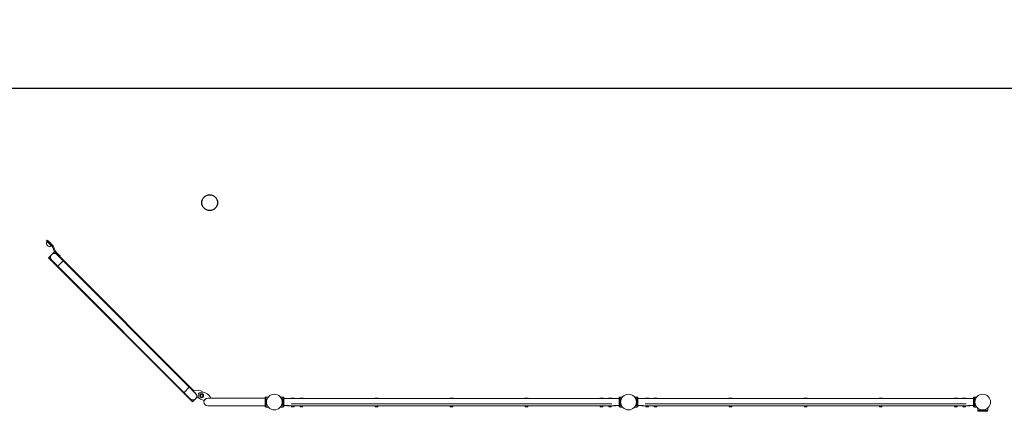
# Model space of a CAD drawing. Units: millimetres. Extents: x -15044 to 16518, y -8669 to 9657.
# Drawn here: x 8062 to 13622, y 7448 to 9657 of the extents above; entities that cross this region are included whole.
import ezdxf

# ---------------------------------------------------------------- set-up
doc = ezdxf.new("R2010")
doc.units = ezdxf.units.MM
doc.header["$LTSCALE"] = 0.2
doc.header["$MEASUREMENT"] = 0
doc.header["$PDMODE"] = 1
doc.layers.add('HAGS-Dim Plan', color=7, linetype='Continuous', lineweight=100)
doc.layers.add('HAGS-Plan', color=7, linetype='Continuous')
doc.styles.get("Standard").update_dxf_attribs({"font": 'g13f12d.shx', "height": 300})
doc.dimstyles.new('HAGS - Dim Plan', dxfattribs={"dimtxt": 300, "dimasz": 200, "dimexe": 0.18, "dimexo": 0.0625, "dimgap": 150, "dimtad": 0, "dimlfac": 0.001, "dimrnd": 0.01, "dimzin": 1, "dimdsep": 46, "dimtxsty": 'Standard', "dimblk": 'HAGS - Dim Plan arrow', "dimcen": 0.1, "dimse1": 1, "dimse2": 1, "dimclrd": 1, "dimadec": 0, "dimazin": 0, "dimtfac": 1, "dimtofl": 0, "dimtmove": 0, "dimatfit": 3, "dimfxl": 1, "dimtolj": 1, "dimtzin": 0, "dimarcsym": 0})

# ---------------------------------------------------------------- blocks, each defined once
blk = doc.blocks.new('HAGS - Dim Plan arrow')
at = {"color": 1, "lineweight": 0}
blk.add_lwpolyline([(0, 0, 0, 0.35, 0), (-1, 0, 0.015, 0.015, 0)], format="xyseb", dxfattribs=at)
blk = doc.blocks.new('*D1')
at = {"layer": 'Defpoints', "color": 0, "transparency": 16777216}
for p in [(15044.5, 9268.8), (-15044.5, 0), (15044.5, 0, 3116.6)]:
    blk.add_point(p, dxfattribs=at)
at = {"layer": 'HAGS-Dim Plan', "color": 1, "lineweight": -2, "transparency": 16777216}
for p, q in [((-14844.5, 9268.8), (-1311.7, 9268.8)), ((14844.5, 9268.8), (1793.1, 9268.8))]:
    blk.add_line(p, q, dxfattribs=at)
at = {"layer": 'HAGS-Dim Plan', "color": 1, "lineweight": -2, "transparency": 16777216, "xscale": 200, "yscale": 200, "zscale": 200, "rotation": 180}
blk.add_blockref('HAGS - Dim Plan arrow', (-15044.5, 9268.8), dxfattribs=at)
at = {"layer": 'HAGS-Dim Plan', "color": 1, "lineweight": -2, "transparency": 16777216, "xscale": 200, "yscale": 200, "zscale": 200}
blk.add_blockref('HAGS - Dim Plan arrow', (15044.5, 9268.8), dxfattribs=at)
at = {"layer": 'HAGS-Dim Plan', "color": 0, "transparency": 16777216, "insert": (240.7, 9268.8), "char_height": 300, "attachment_point": 5}
blk.add_mtext('\\A1;{\\H2.5x;30.09m}', dxfattribs=at)
blk = doc.blocks.new('*D2')
at = {"layer": 'Defpoints', "color": 0, "transparency": 16777216}
for p in [(9135, 8669.5), (-9135, -8669.4), (16129.7, -8669.4)]:
    blk.add_point(p, dxfattribs=at)
at = {"layer": 'HAGS-Dim Plan', "color": 1, "lineweight": -2, "transparency": 16777216}
for p, q in [((16129.7, 8469.5), (16129.7, 1651.5)), ((16129.7, -8469.4), (16129.7, -1375.7))]:
    blk.add_line(p, q, dxfattribs=at)
at = {"layer": 'HAGS-Dim Plan', "color": 1, "lineweight": -2, "transparency": 16777216, "xscale": 200, "yscale": 200, "zscale": 200}
for p, rotation in [((16129.7, 8669.5), 90), ((16129.7, -8669.4), 270)]:
    blk.add_blockref('HAGS - Dim Plan arrow', p, dxfattribs=dict(at, rotation=rotation))
at = {"layer": 'HAGS-Dim Plan', "color": 0, "transparency": 16777216, "insert": (16129.7, 137.9), "char_height": 300, "attachment_point": 5, "rotation": 90}
blk.add_mtext('\\A1;{\\H2.5x;17.34m}', dxfattribs=at)

msp = doc.modelspace()

# ---------------------------------------------------------------- linework, layer by layer
at = {"layer": 'HAGS-Plan', "lineweight": 0}
for p, q in [((8217.958, 8414.206), (8213.716, 8409.963)), ((8220.787, 8402.892), (8213.716, 8409.963)), ((8219.331, 8404.336), (8215.796, 8400.801)), ((8217.958, 8414.206), (8225.029, 8407.135)), ((8233.473, 8390.194), (8219.331, 8404.336)), ((8244.326, 8379.354), (8220.787, 8402.892)), ((8225.029, 8407.135), (8248.568, 8383.596)), ((8215.796, 8386.658), (8222.867, 8379.587)), ((8224.553, 8314.513), (8258.431, 8348.391)), ((8233.473, 8390.194), (8240.544, 8383.123)), ((8237.009, 8379.587), (8240.544, 8383.123)), ((8257.175, 8351.216), (8246.741, 8375.445)), ((8252.433, 8377.342), (8262.867, 8353.113)), ((8259.618, 8338.264), (8263.678, 8342.324)), ((8279.123, 8326.878), (8261.04, 8344.962)), ((8265.283, 8349.204), (8290.437, 8324.05)), ((9037.726, 7501.34), (8224.553, 8314.513)), ((8230.21, 8308.856), (8236.158, 8314.804)), ((8242.231, 8302.21), (8277.586, 8266.854)), ((9055.404, 7548.999), (8272.212, 8332.191)), ((8277.586, 8266.854), (8307.568, 8296.836)), ((8286.194, 8319.807), (8279.123, 8326.878)), ((8286.194, 8319.807), (8290.437, 8324.05)), ((8288.082, 8321.695), (9046.176, 7563.601)), ((8292.577, 8281.845), (8277.586, 8266.854)), ((8277.586, 8266.854), (9025.423, 7519.018)), ((9020.049, 7584.355), (8990.067, 7554.373)), ((9037.963, 7512.891), (9032.069, 7506.997)), ((9062.488, 7526.102), (9037.726, 7501.34)), ((9081.34, 7517.388), (9060.894, 7526.839)), ((9061.477, 7536.405), (9061.926, 7536.854)), ((9082.848, 7516.763), (9103.988, 7508.989)), ((9448, 7521.2), (9123.875, 7521.2)), ((9448, 7527), (9448, 7473)), ((9454, 7527), (9448, 7527)), ((9454, 7527.991), (9454, 7471.991)), ((9465.47, 7527.991), (9454, 7527.991)), ((9547.145, 7527.991), (9534.917, 7527.991)), ((9547.145, 7527.991), (9547.145, 7471.991)), ((9553.145, 7527), (9547.145, 7527)), ((9553.145, 7527), (9553.145, 7473)), ((11447.145, 7520), (9553.145, 7520)), ((9614.145, 7522), (9595.145, 7522)), ((9595.145, 7522), (9595.145, 7520)), ((9614.145, 7522), (9614.145, 7520)), ((9662.145, 7522), (9643.145, 7522)), ((9643.145, 7522), (9643.145, 7520)), ((9662.145, 7522), (9662.145, 7520)), ((10085.895, 7522), (10066.895, 7522)), ((10066.895, 7522), (10066.895, 7520)), ((10085.895, 7522), (10085.895, 7520)), ((10509.645, 7522), (10490.645, 7522)), ((10490.645, 7522), (10490.645, 7520)), ((10509.645, 7522), (10509.645, 7520)), ((10933.395, 7522), (10914.395, 7522)), ((10914.395, 7522), (10914.395, 7520)), ((10933.395, 7522), (10933.395, 7520)), ((11357.145, 7522), (11338.145, 7522)), ((11338.145, 7522), (11338.145, 7520)), ((11357.145, 7522), (11357.145, 7520)), ((11405.145, 7522), (11386.145, 7522)), ((11386.145, 7522), (11386.145, 7520)), ((11405.145, 7522), (11405.145, 7520)), ((11447.145, 7527), (11447.145, 7473)), ((11453.145, 7527), (11447.145, 7527)), ((11453.145, 7527.991), (11453.145, 7471.991)), ((11465.372, 7527.991), (11453.145, 7527.991)), ((11547.145, 7527.991), (11534.917, 7527.991)), ((11547.145, 7527.991), (11547.145, 7471.991)), ((11553.145, 7527), (11547.145, 7527)), ((11553.145, 7527), (11553.145, 7473)), ((13447.145, 7520), (11553.145, 7520)), ((11614.145, 7522), (11595.145, 7522)), ((11595.145, 7522), (11595.145, 7520)), ((11614.145, 7522), (11614.145, 7520)), ((11662.145, 7522), (11643.145, 7522)), ((11643.145, 7522), (11643.145, 7520)), ((11662.145, 7522), (11662.145, 7520)), ((12085.895, 7522), (12066.895, 7522)), ((12066.895, 7522), (12066.895, 7520)), ((12085.895, 7522), (12085.895, 7520)), ((12509.645, 7522), (12490.645, 7522)), ((12490.645, 7522), (12490.645, 7520)), ((12509.645, 7522), (12509.645, 7520)), ((12933.395, 7522), (12914.395, 7522)), ((12914.395, 7522), (12914.395, 7520)), ((12933.395, 7522), (12933.395, 7520)), ((13357.145, 7522), (13338.145, 7522)), ((13338.145, 7522), (13338.145, 7520)), ((13357.145, 7522), (13357.145, 7520)), ((13405.145, 7522), (13386.145, 7522)), ((13386.145, 7522), (13386.145, 7520)), ((13405.145, 7522), (13405.145, 7520)), ((13447.145, 7527), (13447.145, 7473)), ((13453.145, 7527), (13447.145, 7527)), ((13453.145, 7527.991), (13453.145, 7471.991)), ((13465.372, 7527.991), (13453.145, 7527.991)), ((9123.875, 7478.8), (9448, 7478.8)), ((9454, 7473), (9448, 7473)), ((9465.485, 7471.991), (9454, 7471.991)), ((9547.145, 7471.991), (9534.917, 7471.991)), ((9553.145, 7473), (9547.145, 7473)), ((9581.416, 7480), (9553.145, 7480)), ((9574.645, 7480), (9574.645, 7478)), ((11425.645, 7478), (9574.645, 7478)), ((11405.661, 7490), (9594.628, 7490)), ((9595.895, 7477.5), (9595.895, 7478)), ((9595.895, 7477.5), (9613.395, 7477.5)), ((9601.18, 7472.5), (9600.895, 7472.5)), ((9604.156, 7472.5), (9601.669, 7472.5)), ((9607.62, 7472.5), (9605.133, 7472.5)), ((9608.395, 7472.5), (9608.109, 7472.5)), ((9613.395, 7477.5), (9613.395, 7478)), ((9643.895, 7477.5), (9643.895, 7478)), ((9643.895, 7477.5), (9661.395, 7477.5)), ((9649.18, 7472.5), (9648.895, 7472.5)), ((9652.156, 7472.5), (9649.669, 7472.5)), ((9655.62, 7472.5), (9653.133, 7472.5)), ((9656.395, 7472.5), (9656.109, 7472.5)), ((9661.395, 7477.5), (9661.395, 7478)), ((10067.645, 7477.5), (10067.645, 7478)), ((10067.645, 7477.5), (10085.145, 7477.5)), ((10072.93, 7472.5), (10072.645, 7472.5)), ((10075.906, 7472.5), (10073.419, 7472.5)), ((10079.37, 7472.5), (10076.883, 7472.5)), ((10080.145, 7472.5), (10079.859, 7472.5)), ((10085.145, 7477.5), (10085.145, 7478)), ((10491.395, 7477.5), (10491.395, 7478)), ((10491.395, 7477.5), (10508.895, 7477.5)), ((10496.68, 7472.5), (10496.395, 7472.5)), ((10499.656, 7472.5), (10497.169, 7472.5)), ((10503.12, 7472.5), (10500.633, 7472.5)), ((10503.895, 7472.5), (10503.609, 7472.5)), ((10508.895, 7477.5), (10508.895, 7478)), ((10915.145, 7477.5), (10915.145, 7478)), ((10915.145, 7477.5), (10932.645, 7477.5)), ((10920.43, 7472.5), (10920.145, 7472.5)), ((10923.406, 7472.5), (10920.919, 7472.5)), ((10926.87, 7472.5), (10924.383, 7472.5)), ((10927.645, 7472.5), (10927.359, 7472.5)), ((10932.645, 7477.5), (10932.645, 7478)), ((11338.895, 7477.5), (11338.895, 7478)), ((11338.895, 7477.5), (11356.395, 7477.5)), ((11344.18, 7472.5), (11343.895, 7472.5)), ((11347.156, 7472.5), (11344.669, 7472.5)), ((11350.62, 7472.5), (11348.133, 7472.5)), ((11351.395, 7472.5), (11351.109, 7472.5)), ((11356.395, 7477.5), (11356.395, 7478)), ((11386.895, 7477.5), (11386.895, 7478)), ((11386.895, 7477.5), (11404.395, 7477.5)), ((11392.18, 7472.5), (11391.895, 7472.5)), ((11395.156, 7472.5), (11392.669, 7472.5)), ((11398.62, 7472.5), (11396.133, 7472.5)), ((11399.395, 7472.5), (11399.109, 7472.5)), ((11404.395, 7477.5), (11404.395, 7478)), ((11447.145, 7480), (11418.873, 7480)), ((11425.645, 7480), (11425.645, 7478)), ((11453.145, 7473), (11447.145, 7473)), ((11465.372, 7471.991), (11453.145, 7471.991)), ((11547.145, 7471.991), (11534.917, 7471.991)), ((11553.145, 7473), (11547.145, 7473)), ((11581.416, 7480), (11553.145, 7480)), ((11574.645, 7480), (11574.645, 7478)), ((13425.645, 7478), (11574.645, 7478)), ((13405.661, 7490), (11594.628, 7490)), ((11595.895, 7477.5), (11595.895, 7478)), ((11595.895, 7477.5), (11613.395, 7477.5)), ((11601.18, 7472.5), (11600.895, 7472.5)), ((11604.156, 7472.5), (11601.669, 7472.5)), ((11607.62, 7472.5), (11605.133, 7472.5)), ((11608.395, 7472.5), (11608.109, 7472.5)), ((11613.395, 7477.5), (11613.395, 7478)), ((11643.895, 7477.5), (11643.895, 7478)), ((11643.895, 7477.5), (11661.395, 7477.5)), ((11649.18, 7472.5), (11648.895, 7472.5)), ((11652.156, 7472.5), (11649.669, 7472.5)), ((11655.62, 7472.5), (11653.133, 7472.5)), ((11656.395, 7472.5), (11656.109, 7472.5)), ((11661.395, 7477.5), (11661.395, 7478)), ((12067.645, 7477.5), (12067.645, 7478)), ((12067.645, 7477.5), (12085.145, 7477.5)), ((12072.93, 7472.5), (12072.645, 7472.5)), ((12075.906, 7472.5), (12073.419, 7472.5)), ((12079.37, 7472.5), (12076.883, 7472.5)), ((12080.145, 7472.5), (12079.859, 7472.5)), ((12085.145, 7477.5), (12085.145, 7478)), ((12491.395, 7477.5), (12491.395, 7478)), ((12491.395, 7477.5), (12508.895, 7477.5)), ((12496.68, 7472.5), (12496.395, 7472.5)), ((12499.656, 7472.5), (12497.169, 7472.5)), ((12503.12, 7472.5), (12500.633, 7472.5)), ((12503.895, 7472.5), (12503.609, 7472.5)), ((12508.895, 7477.5), (12508.895, 7478)), ((12915.145, 7477.5), (12915.145, 7478)), ((12915.145, 7477.5), (12932.645, 7477.5)), ((12920.43, 7472.5), (12920.145, 7472.5)), ((12923.406, 7472.5), (12920.919, 7472.5)), ((12926.87, 7472.5), (12924.383, 7472.5)), ((12927.645, 7472.5), (12927.359, 7472.5)), ((12932.645, 7477.5), (12932.645, 7478)), ((13338.895, 7477.5), (13338.895, 7478)), ((13338.895, 7477.5), (13356.395, 7477.5)), ((13344.18, 7472.5), (13343.895, 7472.5)), ((13347.156, 7472.5), (13344.669, 7472.5)), ((13350.62, 7472.5), (13348.133, 7472.5)), ((13351.395, 7472.5), (13351.109, 7472.5)), ((13356.395, 7477.5), (13356.395, 7478)), ((13386.895, 7477.5), (13386.895, 7478)), ((13386.895, 7477.5), (13404.395, 7477.5)), ((13392.18, 7472.5), (13391.895, 7472.5)), ((13395.156, 7472.5), (13392.669, 7472.5)), ((13398.62, 7472.5), (13396.133, 7472.5)), ((13399.395, 7472.5), (13399.109, 7472.5)), ((13404.395, 7477.5), (13404.395, 7478)), ((13447.145, 7480), (13418.873, 7480)), ((13425.645, 7480), (13425.645, 7478)), ((13453.145, 7473), (13447.145, 7473)), ((13465.372, 7471.991), (13453.145, 7471.991)), ((13472.009, 7465.47), (13472.009, 7454)), ((13472.009, 7454), (13528.009, 7454)), ((13473, 7448), (13473, 7454)), ((13527, 7448), (13527, 7454)), ((13528.009, 7465.485), (13528.009, 7454)), ((13527, 7448), (13473, 7448))]:
    msp.add_line(p, q, dxfattribs=at)
at = {"layer": 'HAGS-Plan'}
msp.add_circle((9135, 8625), 44.45, dxfattribs=at)
at = {"layer": 'HAGS-Plan', "lineweight": 0}
for centre, radius in [((9089.84, 7535.777), 11), ((9089.84, 7535.777), 7.5), ((9500, 7500), 44.45), ((11500, 7500), 44.45), ((13500, 7500), 44.45)]:
    msp.add_circle(centre, radius, dxfattribs=at)
for centre, radius, start, end in [((8222.867, 8393.729), 10, 135, 225), ((8229.938, 8386.658), 10, 225, 315), ((8237.254, 8372.283), 10, 18.434949, 45), ((8237.254, 8372.283), 16, 18.434949, 45), ((8272.354, 8356.275), 16, 198.434949, 225), ((8272.354, 8356.275), 10, 198.434949, 225), ((8257.222, 8317.2), 21.2, 45, 225), ((9064.37, 7510.457), 56.172, 53.23407, 113.141449), ((9040.359, 7533.955), 21.2, 220.132429, 315.103353), ((9040.413, 7534.009), 21.2, 225, 44.999973), ((9040.413, 7534.009), 21.7, 340.705817, 57.32339), ((9089.84, 7535.777), 20.258, 90, 249.808938), ((9089.947, 7499.863), 56.172, 22.324668, 90.108743), ((9123.875, 7500), 21.2, 90, 270), ((9123.54, 7499.577), 21.7, 85.185256, 154.294183), ((9600.895, 7477.5), 5, 180, 270), ((9608.395, 7477.5), 5, 270, 0), ((9648.895, 7477.5), 5, 180, 270), ((9656.395, 7477.5), 5, 270, 0), ((10072.645, 7477.5), 5, 180, 270), ((10080.145, 7477.5), 5, 270, 0), ((10496.395, 7477.5), 5, 180, 270), ((10503.895, 7477.5), 5, 270, 0), ((10920.145, 7477.5), 5, 180, 270), ((10927.645, 7477.5), 5, 270, 0), ((11343.895, 7477.5), 5, 180, 270), ((11351.395, 7477.5), 5, 270, 0), ((11391.895, 7477.5), 5, 180, 270), ((11399.395, 7477.5), 5, 270, 0), ((11600.895, 7477.5), 5, 180, 270), ((11608.395, 7477.5), 5, 270, 0), ((11648.895, 7477.5), 5, 180, 270), ((11656.395, 7477.5), 5, 270, 0), ((12072.645, 7477.5), 5, 180, 270), ((12080.145, 7477.5), 5, 270, 0), ((12496.395, 7477.5), 5, 180, 270), ((12503.895, 7477.5), 5, 270, 0), ((12920.145, 7477.5), 5, 180, 270), ((12927.645, 7477.5), 5, 270, 0), ((13343.895, 7477.5), 5, 180, 270), ((13351.395, 7477.5), 5, 270, 0), ((13391.895, 7477.5), 5, 180, 270), ((13399.395, 7477.5), 5, 270, 0)]:
    msp.add_arc(centre, radius, start, end, dxfattribs=at)
for points in [[(9534.917, 7527.991), (9534.917, 7527.991), (9534.954, 7527.946), (9535.101, 7527.763), (9535.211, 7527.625), (9535.501, 7527.257), (9535.679, 7527.027), (9536.093, 7526.477), (9536.329, 7526.158), (9537.099, 7525.078), (9537.699, 7524.191), (9538.631, 7522.665), (9538.948, 7522.125), (9539.576, 7520.992), (9539.888, 7520.4), (9540.492, 7519.185), (9540.796, 7518.541), (9541.394, 7517.178), (9541.689, 7516.459), (9542.257, 7514.957), (9542.53, 7514.174), (9543.041, 7512.552), (9543.28, 7511.714), (9543.713, 7509.995), (9543.908, 7509.114), (9544.245, 7507.323), (9544.388, 7506.413), (9544.617, 7504.58), (9544.703, 7503.657), (9544.817, 7501.816), (9544.845, 7500.898), (9544.845, 7499.084), (9544.817, 7498.166), (9544.703, 7496.325), (9544.617, 7495.402), (9544.388, 7493.569), (9544.245, 7492.659), (9543.908, 7490.868), (9543.713, 7489.987), (9543.28, 7488.269), (9543.041, 7487.43), (9542.53, 7485.808), (9542.257, 7485.025), (9541.689, 7483.523), (9541.394, 7482.805), (9540.796, 7481.442), (9540.492, 7480.797), (9539.888, 7479.582), (9539.576, 7478.99), (9538.948, 7477.858), (9538.631, 7477.317), (9537.699, 7475.792), (9537.099, 7474.904), (9536.329, 7473.824), (9536.093, 7473.505), (9535.679, 7472.956), (9535.501, 7472.725), (9535.211, 7472.357), (9535.101, 7472.219), (9534.954, 7472.036), (9534.917, 7471.991), (9534.917, 7471.991)], [(11465.372, 7527.991), (11465.372, 7527.991), (11465.335, 7527.946), (11465.188, 7527.763), (11465.078, 7527.625), (11464.789, 7527.257), (11464.61, 7527.027), (11464.196, 7526.477), (11463.96, 7526.158), (11463.19, 7525.078), (11462.59, 7524.191), (11461.658, 7522.665), (11461.342, 7522.125), (11460.713, 7520.992), (11460.401, 7520.4), (11459.797, 7519.185), (11459.493, 7518.541), (11458.895, 7517.178), (11458.6, 7516.459), (11458.032, 7514.957), (11457.759, 7514.174), (11457.248, 7512.552), (11457.009, 7511.714), (11456.576, 7509.995), (11456.381, 7509.114), (11456.044, 7507.323), (11455.901, 7506.413), (11455.672, 7504.58), (11455.586, 7503.657), (11455.472, 7501.816), (11455.445, 7500.898), (11455.445, 7499.084), (11455.472, 7498.166), (11455.586, 7496.325), (11455.672, 7495.402), (11455.901, 7493.569), (11456.044, 7492.659), (11456.381, 7490.868), (11456.576, 7489.987), (11457.009, 7488.269), (11457.248, 7487.43), (11457.759, 7485.808), (11458.032, 7485.025), (11458.6, 7483.523), (11458.895, 7482.805), (11459.493, 7481.442), (11459.797, 7480.797), (11460.401, 7479.582), (11460.713, 7478.99), (11461.342, 7477.858), (11461.658, 7477.317), (11462.59, 7475.792), (11463.19, 7474.904), (11463.96, 7473.824), (11464.196, 7473.505), (11464.61, 7472.956), (11464.789, 7472.725), (11465.078, 7472.357), (11465.188, 7472.219), (11465.335, 7472.036), (11465.372, 7471.991), (11465.372, 7471.991)], [(11534.917, 7527.991), (11534.917, 7527.991), (11534.954, 7527.946), (11535.101, 7527.763), (11535.211, 7527.625), (11535.501, 7527.257), (11535.679, 7527.027), (11536.093, 7526.477), (11536.329, 7526.158), (11537.099, 7525.078), (11537.699, 7524.191), (11538.631, 7522.665), (11538.948, 7522.125), (11539.576, 7520.992), (11539.888, 7520.4), (11540.492, 7519.185), (11540.796, 7518.541), (11541.394, 7517.178), (11541.689, 7516.459), (11542.257, 7514.957), (11542.53, 7514.174), (11543.041, 7512.552), (11543.28, 7511.714), (11543.713, 7509.995), (11543.908, 7509.114), (11544.245, 7507.323), (11544.388, 7506.413), (11544.617, 7504.58), (11544.703, 7503.657), (11544.817, 7501.816), (11544.845, 7500.898), (11544.845, 7499.084), (11544.817, 7498.166), (11544.703, 7496.325), (11544.617, 7495.402), (11544.388, 7493.569), (11544.245, 7492.659), (11543.908, 7490.868), (11543.713, 7489.987), (11543.28, 7488.269), (11543.041, 7487.43), (11542.53, 7485.808), (11542.257, 7485.025), (11541.689, 7483.523), (11541.394, 7482.805), (11540.796, 7481.442), (11540.492, 7480.797), (11539.888, 7479.582), (11539.576, 7478.99), (11538.948, 7477.858), (11538.631, 7477.317), (11537.699, 7475.792), (11537.099, 7474.904), (11536.329, 7473.824), (11536.093, 7473.505), (11535.679, 7472.956), (11535.501, 7472.725), (11535.211, 7472.357), (11535.101, 7472.219), (11534.954, 7472.036), (11534.917, 7471.991), (11534.917, 7471.991)], [(13465.372, 7527.991), (13465.372, 7527.991), (13465.335, 7527.946), (13465.188, 7527.763), (13465.078, 7527.625), (13464.789, 7527.257), (13464.61, 7527.027), (13464.196, 7526.477), (13463.96, 7526.158), (13463.19, 7525.078), (13462.59, 7524.191), (13461.658, 7522.665), (13461.342, 7522.125), (13460.713, 7520.992), (13460.401, 7520.4), (13459.797, 7519.185), (13459.493, 7518.541), (13458.895, 7517.178), (13458.6, 7516.459), (13458.032, 7514.957), (13457.759, 7514.174), (13457.248, 7512.552), (13457.009, 7511.714), (13456.576, 7509.995), (13456.381, 7509.114), (13456.044, 7507.323), (13455.901, 7506.413), (13455.672, 7504.58), (13455.586, 7503.657), (13455.472, 7501.816), (13455.445, 7500.898), (13455.445, 7499.084), (13455.472, 7498.166), (13455.586, 7496.325), (13455.672, 7495.402), (13455.901, 7493.569), (13456.044, 7492.659), (13456.381, 7490.868), (13456.576, 7489.987), (13457.009, 7488.269), (13457.248, 7487.43), (13457.759, 7485.808), (13458.032, 7485.025), (13458.6, 7483.523), (13458.895, 7482.805), (13459.493, 7481.442), (13459.797, 7480.797), (13460.401, 7479.582), (13460.713, 7478.99), (13461.342, 7477.858), (13461.658, 7477.317), (13462.59, 7475.792), (13463.19, 7474.904), (13463.96, 7473.824), (13464.196, 7473.505), (13464.61, 7472.956), (13464.789, 7472.725), (13465.078, 7472.357), (13465.188, 7472.219), (13465.335, 7472.036), (13465.372, 7471.991), (13465.372, 7471.991)]]:
    msp.add_open_spline(points, degree=3, knots=[0, 0, 0, 0, 2.74252664, 2.74252664, 5.48505328, 5.48505328, 8.22757993, 8.22757993, 10.97010657, 10.97010657, 16.45515985, 16.45515985, 19.19768649, 19.19768649, 21.94021314, 21.94021314, 24.66019365, 24.66019365, 27.38017416, 27.38017416, 30.10015468, 30.10015468, 32.82013519, 32.82013519, 35.5401157, 35.5401157, 38.26009622, 38.26009622, 40.98007673, 40.98007673, 43.70005724, 43.70005724, 46.42003776, 46.42003776, 49.14001827, 49.14001827, 51.85999878, 51.85999878, 54.5799793, 54.5799793, 57.29995981, 57.29995981, 60.01994032, 60.01994032, 62.73992084, 62.73992084, 65.45990135, 65.45990135, 68.20242799, 68.20242799, 70.94495464, 70.94495464, 76.43000792, 76.43000792, 79.17253456, 79.17253456, 81.9150612, 81.9150612, 84.65758785, 84.65758785, 87.40011449, 87.40011449, 87.40011449, 87.40011449], dxfattribs=at)
for points in [[(9601.18, 7472.5), (9601.18, 7472.5), (9601.18, 7472.502), (9601.18, 7472.506)], [(9601.18, 7472.506), (9601.344, 7472.502), (9601.507, 7472.5), (9601.669, 7472.5)], [(9604.156, 7472.5), (9604.318, 7472.5), (9604.481, 7472.502), (9604.645, 7472.506)], [(9604.645, 7472.506), (9604.808, 7472.502), (9604.971, 7472.5), (9605.133, 7472.5)], [(9607.62, 7472.5), (9607.782, 7472.5), (9607.946, 7472.502), (9608.109, 7472.506)], [(9608.109, 7472.506), (9608.109, 7472.502), (9608.109, 7472.5), (9608.109, 7472.5)], [(9649.18, 7472.5), (9649.18, 7472.5), (9649.18, 7472.502), (9649.18, 7472.506)], [(9649.18, 7472.506), (9649.344, 7472.502), (9649.507, 7472.5), (9649.669, 7472.5)], [(9652.156, 7472.5), (9652.318, 7472.5), (9652.481, 7472.502), (9652.645, 7472.506)], [(9652.645, 7472.506), (9652.808, 7472.502), (9652.971, 7472.5), (9653.133, 7472.5)], [(9655.62, 7472.5), (9655.782, 7472.5), (9655.946, 7472.502), (9656.109, 7472.506)], [(9656.109, 7472.506), (9656.109, 7472.502), (9656.109, 7472.5), (9656.109, 7472.5)], [(10072.93, 7472.506), (10073.094, 7472.502), (10073.257, 7472.5), (10073.419, 7472.5)], [(10072.93, 7472.5), (10072.93, 7472.5), (10072.93, 7472.502), (10072.93, 7472.506)], [(10075.906, 7472.5), (10076.068, 7472.5), (10076.231, 7472.502), (10076.395, 7472.506)], [(10076.395, 7472.506), (10076.558, 7472.502), (10076.721, 7472.5), (10076.883, 7472.5)], [(10079.37, 7472.5), (10079.532, 7472.5), (10079.696, 7472.502), (10079.859, 7472.506)], [(10079.859, 7472.506), (10079.859, 7472.502), (10079.859, 7472.5), (10079.859, 7472.5)], [(10496.68, 7472.506), (10496.844, 7472.502), (10497.007, 7472.5), (10497.169, 7472.5)], [(10496.68, 7472.5), (10496.68, 7472.5), (10496.68, 7472.502), (10496.68, 7472.506)], [(10499.656, 7472.5), (10499.818, 7472.5), (10499.981, 7472.502), (10500.145, 7472.506)], [(10500.145, 7472.506), (10500.308, 7472.502), (10500.471, 7472.5), (10500.633, 7472.5)], [(10503.12, 7472.5), (10503.282, 7472.5), (10503.446, 7472.502), (10503.609, 7472.506)], [(10503.609, 7472.506), (10503.609, 7472.502), (10503.609, 7472.5), (10503.609, 7472.5)], [(10920.43, 7472.5), (10920.43, 7472.5), (10920.43, 7472.502), (10920.43, 7472.506)], [(10920.43, 7472.506), (10920.594, 7472.502), (10920.757, 7472.5), (10920.919, 7472.5)], [(10923.406, 7472.5), (10923.568, 7472.5), (10923.731, 7472.502), (10923.895, 7472.506)], [(10923.895, 7472.506), (10924.058, 7472.502), (10924.221, 7472.5), (10924.383, 7472.5)], [(10926.87, 7472.5), (10927.032, 7472.5), (10927.196, 7472.502), (10927.359, 7472.506)], [(10927.359, 7472.506), (10927.359, 7472.502), (10927.359, 7472.5), (10927.359, 7472.5)], [(11344.18, 7472.506), (11344.344, 7472.502), (11344.507, 7472.5), (11344.669, 7472.5)], [(11344.18, 7472.5), (11344.18, 7472.5), (11344.18, 7472.502), (11344.18, 7472.506)], [(11347.156, 7472.5), (11347.318, 7472.5), (11347.481, 7472.502), (11347.645, 7472.506)], [(11347.645, 7472.506), (11347.808, 7472.502), (11347.971, 7472.5), (11348.133, 7472.5)], [(11350.62, 7472.5), (11350.782, 7472.5), (11350.946, 7472.502), (11351.109, 7472.506)], [(11351.109, 7472.506), (11351.109, 7472.502), (11351.109, 7472.5), (11351.109, 7472.5)], [(11392.18, 7472.5), (11392.18, 7472.5), (11392.18, 7472.502), (11392.18, 7472.506)], [(11392.18, 7472.506), (11392.344, 7472.502), (11392.507, 7472.5), (11392.669, 7472.5)], [(11395.156, 7472.5), (11395.318, 7472.5), (11395.481, 7472.502), (11395.645, 7472.506)], [(11395.645, 7472.506), (11395.808, 7472.502), (11395.971, 7472.5), (11396.133, 7472.5)], [(11398.62, 7472.5), (11398.782, 7472.5), (11398.946, 7472.502), (11399.109, 7472.506)], [(11399.109, 7472.506), (11399.109, 7472.502), (11399.109, 7472.5), (11399.109, 7472.5)], [(11601.18, 7472.506), (11601.344, 7472.502), (11601.507, 7472.5), (11601.669, 7472.5)], [(11601.18, 7472.5), (11601.18, 7472.5), (11601.18, 7472.502), (11601.18, 7472.506)], [(11604.156, 7472.5), (11604.318, 7472.5), (11604.481, 7472.502), (11604.645, 7472.506)], [(11604.645, 7472.506), (11604.808, 7472.502), (11604.971, 7472.5), (11605.133, 7472.5)], [(11607.62, 7472.5), (11607.782, 7472.5), (11607.946, 7472.502), (11608.109, 7472.506)], [(11608.109, 7472.506), (11608.109, 7472.502), (11608.109, 7472.5), (11608.109, 7472.5)], [(11649.18, 7472.5), (11649.18, 7472.5), (11649.18, 7472.502), (11649.18, 7472.506)], [(11649.18, 7472.506), (11649.344, 7472.502), (11649.507, 7472.5), (11649.669, 7472.5)], [(11652.156, 7472.5), (11652.318, 7472.5), (11652.481, 7472.502), (11652.645, 7472.506)], [(11652.645, 7472.506), (11652.808, 7472.502), (11652.971, 7472.5), (11653.133, 7472.5)], [(11655.62, 7472.5), (11655.782, 7472.5), (11655.946, 7472.502), (11656.109, 7472.506)], [(11656.109, 7472.506), (11656.109, 7472.502), (11656.109, 7472.5), (11656.109, 7472.5)], [(12072.93, 7472.506), (12073.094, 7472.502), (12073.257, 7472.5), (12073.419, 7472.5)], [(12072.93, 7472.5), (12072.93, 7472.5), (12072.93, 7472.502), (12072.93, 7472.506)], [(12075.906, 7472.5), (12076.068, 7472.5), (12076.231, 7472.502), (12076.395, 7472.506)], [(12076.395, 7472.506), (12076.558, 7472.502), (12076.721, 7472.5), (12076.883, 7472.5)], [(12079.37, 7472.5), (12079.532, 7472.5), (12079.696, 7472.502), (12079.859, 7472.506)], [(12079.859, 7472.506), (12079.859, 7472.502), (12079.859, 7472.5), (12079.859, 7472.5)], [(12496.68, 7472.5), (12496.68, 7472.5), (12496.68, 7472.502), (12496.68, 7472.506)], [(12496.68, 7472.506), (12496.844, 7472.502), (12497.007, 7472.5), (12497.169, 7472.5)], [(12499.656, 7472.5), (12499.818, 7472.5), (12499.981, 7472.502), (12500.145, 7472.506)], [(12500.145, 7472.506), (12500.308, 7472.502), (12500.471, 7472.5), (12500.633, 7472.5)], [(12503.12, 7472.5), (12503.282, 7472.5), (12503.446, 7472.502), (12503.609, 7472.506)], [(12503.609, 7472.506), (12503.609, 7472.502), (12503.609, 7472.5), (12503.609, 7472.5)], [(12920.43, 7472.506), (12920.594, 7472.502), (12920.757, 7472.5), (12920.919, 7472.5)], [(12920.43, 7472.5), (12920.43, 7472.5), (12920.43, 7472.502), (12920.43, 7472.506)], [(12923.406, 7472.5), (12923.568, 7472.5), (12923.731, 7472.502), (12923.895, 7472.506)], [(12923.895, 7472.506), (12924.058, 7472.502), (12924.221, 7472.5), (12924.383, 7472.5)], [(12926.87, 7472.5), (12927.032, 7472.5), (12927.196, 7472.502), (12927.359, 7472.506)], [(12927.359, 7472.506), (12927.359, 7472.502), (12927.359, 7472.5), (12927.359, 7472.5)], [(13344.18, 7472.5), (13344.18, 7472.5), (13344.18, 7472.502), (13344.18, 7472.506)], [(13344.18, 7472.506), (13344.344, 7472.502), (13344.507, 7472.5), (13344.669, 7472.5)], [(13347.156, 7472.5), (13347.318, 7472.5), (13347.481, 7472.502), (13347.645, 7472.506)], [(13347.645, 7472.506), (13347.808, 7472.502), (13347.971, 7472.5), (13348.133, 7472.5)], [(13350.62, 7472.5), (13350.782, 7472.5), (13350.946, 7472.502), (13351.109, 7472.506)], [(13351.109, 7472.506), (13351.109, 7472.502), (13351.109, 7472.5), (13351.109, 7472.5)], [(13392.18, 7472.506), (13392.344, 7472.502), (13392.507, 7472.5), (13392.669, 7472.5)], [(13392.18, 7472.5), (13392.18, 7472.5), (13392.18, 7472.502), (13392.18, 7472.506)], [(13395.156, 7472.5), (13395.318, 7472.5), (13395.481, 7472.502), (13395.645, 7472.506)], [(13395.645, 7472.506), (13395.808, 7472.502), (13395.971, 7472.5), (13396.133, 7472.5)], [(13398.62, 7472.5), (13398.782, 7472.5), (13398.946, 7472.502), (13399.109, 7472.506)], [(13399.109, 7472.506), (13399.109, 7472.502), (13399.109, 7472.5), (13399.109, 7472.5)]]:
    msp.add_open_spline(points, degree=3, dxfattribs=at)

# ---------------------------------------------------------------- dimensions: what is measured, and where the dimension line sits
at = {"layer": 'HAGS-Dim Plan'}
dim = msp.add_linear_dim(base=(15044.45, 9268.837), p1=(-15044.45, 0), p2=(15044.45, 0, 3116.55), text='{\\H2.5x;<>}', dimstyle='HAGS - Dim Plan', override={"dimrnd": 0.01, "dimpost": 'm'}, dxfattribs=at)
dim.commit()
dim.dimension.update_dxf_attribs({"geometry": '*D1', "text_midpoint": (240.715, 9268.837), "dimtype": 160})
dim = msp.add_linear_dim(base=(16129.709, -8669.45), p1=(9135, 8669.45), p2=(-9135, -8669.45), angle=90, text='{\\H2.5x;<>}', dimstyle='HAGS - Dim Plan', override={"dimrnd": 0.01, "dimpost": 'm'}, dxfattribs=at)
dim.commit()
dim.dimension.update_dxf_attribs({"geometry": '*D2', "text_midpoint": (16129.709, 137.933), "dimtype": 160})

doc.saveas('drawing.dxf')
